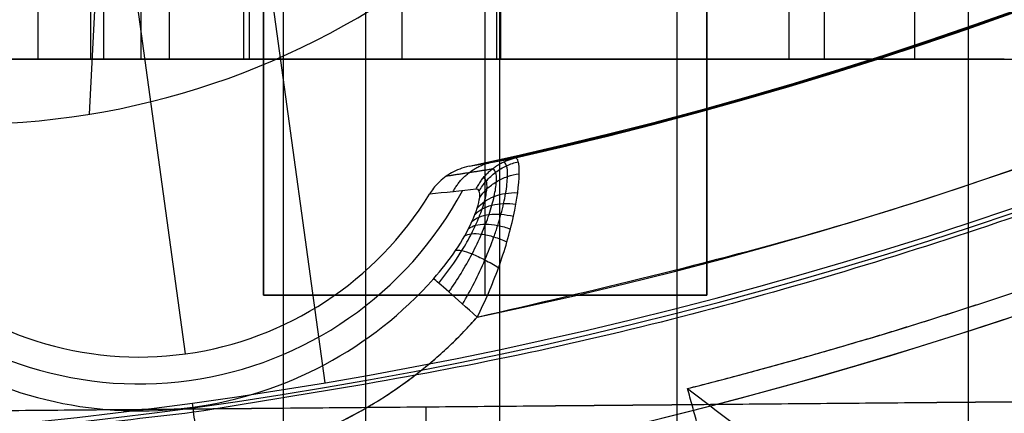
# Model space of a CAD drawing. Units: millimetres. Extents: x -17 to 16, y 0 to 565.
# Drawn here: x 1 to 5, y 11 to 12 of the extents above; entities that cross this region are included whole.
import ezdxf

# ---------------------------------------------------------------- set-up
doc = ezdxf.new("R2010")
doc.units = ezdxf.units.MM
doc.header["$MEASUREMENT"] = 0
doc.layers.add('2', color=7, linetype='Continuous')

msp = doc.modelspace()

# ---------------------------------------------------------------- linework, layer by layer
at = {"layer": '2', "extrusion": (1, 0, -2.340709221498e-14)}
for p, q in [((2.596086465471307, 9.190046871627871, 27.48774902183389), (2.596086465471307, 93.39554338303756, 27.48774902183389)), ((2.317802278364382, 9.45598617761199, 25.69233229991081), (2.317802278364382, 19.3773803992, 25.69233229991081)), ((3.650000000000524, 9.690333005362334, 12.51230270625793), (3.650000000000524, 17.57014558358688, 12.51230270625793)), ((3.050000000000529, 9.571180943490106, 11.32277574521487), (3.050000000000529, 17.43406255800312, 11.32277574521487)), ((5.600001801801482, 11.14559850344714, -0.5904625134251322), (1.756129320261875e-13, 11.09672802809481, -0.5904625134250008)), ((2.800000020766751, 9.527569202209577, 0.1595374867832859), (2.800000020766751, 11.12117502537, 0.1595374867832859)), ((2.800001690345334, 11.12116327266035, -1.31602356177493), (2.800001690345368, 11.12116327266035, 0.159537500402017))]:
    msp.add_line(p, q, dxfattribs=at)
at = {"layer": '2', "extrusion": (-0.05239289147043216, -0.9986265492782412, 7.044813998280221e-16)}
for p, q in [((2.311404930171053, 24.53665455453859, -3.557837613782056), (1.659625839562677, 12.11352069270014, -3.557837613782047)), ((2.311404930171065, 24.53665455453859, -3.057837613782056), (1.659625839562689, 12.11352069270014, -3.057837613782047))]:
    msp.add_line(p, q, dxfattribs=at)
at = {"layer": '2', "extrusion": (0, -1, 0)}
for p, q in [((1.708606513582751, 14.5500000000001, -3.220052098651214), (1.708606513582751, 12.3, -3.220052098651214)), ((1.834615288648155, 14.55000000000005, -2.220145600436707), (1.834615288648155, 12.3, -2.220145600436707)), ((2.202415264730224, 12.3, 2.329447626812229), (2.202415264730224, 14.5500000000001, 2.329447626812229)), ((3.039686001724885, 12.3, -3.360120336284447), (3.039686001724885, 14.5500000000001, -3.360120336284447)), ((4.452522595498642, 14.5500000000001, -3.112412436351331), (4.452522595498642, 12.3, -3.112412436351331)), ((2.149186895921474, 12.3, 1.896286836212479), (4.683789115907407, 12.3, 1.894400525110997))]:
    msp.add_line(p, q, dxfattribs=at)
at = {"layer": '2', "extrusion": (-1, 0, 0)}
for p, q in [((2.25, 11.5, -16.80000000000003), (2.25, 14.5, -16.80000000000003)), ((3, 11.5, -16.90000000000003), (3, 14.5, -16.90000000000003)), ((3.75, 14.5, -16.80000000000003), (3.75, 11.5, -16.80000000000003)), ((3.75, 11.5, -16.80000000000003), (2.25, 11.5, -16.80000000000003)), ((3, 11.5, -16.70000000000003), (3, 11.5, -16.90000000000003))]:
    msp.add_line(p, q, dxfattribs=at)
at = {"layer": '2', "extrusion": (0.1365008388696032, -0.9906399552753232, -3.195087722842928e-15)}
for p, q in [((1.986087140141263, 11.3018136417228, -7.157837613785045), (1.67213521074002, 13.58028553886444, -7.157837613785038)), ((2.158773873011516, 13.37155121993276, -6.357837613785049), (2.457489959079949, 11.2036517946, -6.357837613785057)), ((2.013387379240367, 11.10368561674984, -4.557836097450839), (2.009098637513973, 11.13481069222324, -6.357837613784952))]:
    msp.add_line(p, q, dxfattribs=at)
at = {"layer": '2'}
for centre, radius, start, end in [((-2.834509505312245e-12, 25.71562500000047, -4.557837613876399), 15.98158412776, 271.3886064210803, 271.3886065974891), ((-3.044301221414101e-12, 25.71562499999997, -8.357837613785364), 15.0672316087, 277.8454150876195, 97.84541508762601), ((-2.744904637026252e-12, 25.71562500000001, -8.357837613785364), 15.0672316087, 97.84541508762038, 277.8454150876263), ((-3.043949070590001e-12, 25.71562499999997, -8.357837613786097), 15.0672316087, 277.8454150876195, 16.84541508762225), ((-3.147618841121231e-12, 25.71562500000011, -8.357837613782998), 14.5956556053, 281.7534549644998, 3.937242356525078), ((-8.912545006312173e-09, 25.71562500675081, -7.157837613146039), 14.08952777339545, 282.0664356346275, 3.624394370382521), ((-3.110265820334103e-12, 25.71562500000009, -7.510019362326533), 14.09260120221187, 282.3916523437535, 3.299175485218711), ((-2.744600469759764e-12, 25.71562500000001, -8.357837613784998), 15.0672316087, 183.3454150876222, 277.8454150876263), ((-2.93941776070537e-12, 25.71562499999996, -5.457836163092496), 14.73429046688253, 277.8454150876238, 351.219873533489), ((-5.839018168610678e-12, 25.71562500000739, -6.357837613786219), 14.71858088313432, 277.8454150876302, 351.1377740433061), ((-2.89337165217509e-12, 25.71562499999967, -5.457836163091132), 14.7342904668816, 214.0906437352571, 277.8454150876245), ((-8.804921468201001e-13, 25.7156250000088, -6.357837613784529), 14.71858088313503, 214.1890191129081, 277.8454150876113), ((-4.228564789697789e-14, 26.51562499999964, -12.186908701303), 19.01562499999964, 270.0000000000008, 324.4290668473831), ((1.237162765107969, 14.71555952876518, -3.057837613782035), 2.636111111111084, 266.9967333700828, 343.0330613127414), ((1.237162765107955, 14.71555952876518, -3.557837613782036), 2.636111111111086, 266.9967333700831, 343.0330613127414), ((1.237162765107957, 14.71555952876509, -3.307837613782036), 2.636111111111, 266.9967333700829, 343.0330613127433), ((1.829111240849902, 12.44104959931068, -7.675202431568072), 1.241225376245007, 223.895724546868, 331.7951056180622), ((1.829111240874121, 12.44104959913564, -7.157837615220316), 1.150000001264042, 227.0300563989749, 328.6607737762577), ((-3.494666881070546e-12, 25.71562500000241, -4.557837613824299), 14.99125342834, 284.2287728964866, 289.46215331281), ((1.82911124084748, 12.44104959931594, -8.19256724930414), 1.332450752484347, 277.8454150875439, 318.4177871231114), ((1.829111240849773, 12.44104959931082, -8.357837613782939), 1.529412303085, 277.8454150879886, 318.4173699103658), ((1.829111240850155, 12.44104959931138, -8.35783761378004), 1.529412303086, 237.2734602666292, 277.8454150871269)]:
    msp.add_arc(centre, radius, start, end, dxfattribs=at)
at = {"layer": '2', "extrusion": (-1.181892856453216e-08, -3.081094184744485e-09, 1)}
msp.add_arc((-9.431537840665365e-08, 25.71562497534786, -7.862201129399275), 14.09567464517723, 282.7085648211963, 2.982261028831037, dxfattribs=at)
at = {"layer": '2', "extrusion": (-6.631912446032023e-14, -7.193572746559808e-14, -1)}
msp.add_arc((-3.419676032223472, 8.94484760916654, 3.55783761378121), 6.105431856779004, 95.00112338130012, 150.2547433962105, dxfattribs=at)
at = {"layer": '2', "extrusion": (-2.338407245616736e-14, 5.212844045310306e-16, -1)}
msp.add_arc((-3.419676032223332, 8.944847609166308, 2.41176427083201), 5.783173808831668, 95.0517344406468, 150.2558032131879, dxfattribs=at)
at = {"layer": '2', "extrusion": (3.895659944485035e-08, 2.424887501338533e-08, -0.9999999999999991)}
msp.add_arc((-3.419670367917569, 8.944849017476166, 3.265691332304704), 5.805538729331611, 95.51406734979903, 150.2558430710212, dxfattribs=at)
at = {"layer": '2', "extrusion": (0, -1, 0)}
msp.add_arc((-3.580080197145322, -1.873732605846831, -12.3), 9.106330521049255, 46.24438864913785, 81.9906794975787, dxfattribs=at)
at = {"layer": '2', "extrusion": (1.790731640587336e-15, -1, -3.039072961015762e-15)}
msp.add_arc((0.4024157632119419, 2.330787229143453, -12.3), 1.80000000000028, 300.5081293576001, 45.51670526715425, dxfattribs=at)
at = {"layer": '2', "extrusion": (0.6637560758227868, 0.7479491104369389, -2.219543243074305e-06)}
msp.add_arc((5.360327836620154, -8.157814265566094, 10.51948439037503), 0.2000000005212034, 269.99142717461, 350.0000000945813, dxfattribs=at)
at = {"layer": '2', "extrusion": (1.581557630737827e-10, -1.162038075218787e-09, 1)}
msp.add_arc((1.829111240912591, 12.44104959873465, -8.192567261897887), 1.332450761507443, 237.2730433065362, 277.8454150876516, dxfattribs=at)
at = {"layer": '2', "extrusion": (0.990639955275421, 0.1365008388688946, 1.480383983867675e-12)}
msp.add_arc((10.54551329679433, -8.157837613790146, 3.51020438453362), 0.199999999999818, 269.9999999996656, 350.0000000074114, dxfattribs=at)
at = {"layer": '2'}
for points, weights, degree in [([(2.973129310778886, 11.42595542437946, -8.357837612278473), (15.43530820570958, 14.01884667510262, -8.357837610480754), (14.56126093958597, 26.71786353561247, -8.35783760868272)], [1, 0.753655261911452, 1], 2), ([(14.58035347127239, 23.48497650988556, -4.557837548071296), (12.91597243042673, 12.6059590081657, -4.557836822761177), (2.013387379240367, 11.10368561674984, -4.557836097450839)], [1, 0.8014816797420004, 1], 2), ([(2.013387379240367, 11.10368561674984, -4.557836097450839), (-7.091094740554706, 9.849173878439487, -4.557836613872076), (-12.22937497237968, 17.46911737349541, -4.557837130293696)], [1, 0.8487278962061152, 0.9999999278678399], 2), ([(8.720673748814711, 11.97407859688553, -3.557837611774999), (7.135206320888523, 14.7484839157681, -3.55782526047893), (3.951921293772418, 15.02707896057171, -3.557812909189467)], [0.9999999456362608, 0.8859909758061618, 1], 2), ([(2.969462571296181, 11.85964146164637, -7.895185285835955), (2.995786204574681, 11.91436129170117, -7.88722742058216), (3.04264017631231, 11.95200507269909, -7.875472639092821), (3.100936064253931, 11.96527085069775, -7.862201055883411)], [1.000000664572187, 0.9353420527333756, 0.9353414207629522, 0.9999987686607105], 3), ([(2.891160577650712, 11.85098017656262, -7.526228819259792), (2.918322719851385, 11.90283261163851, -7.518059876910845), (2.964204000484368, 11.9382034959304, -7.506356302856949), (3.020469612230431, 11.95066731258634, -7.493244173157939)], [1.00000031173957, 0.9394464445705166, 0.9394461068756986, 0.999999298655106], 3), ([(3.02303426019706, 11.927431936757, -7.880747144304592), (2.972462516243203, 11.91929924002498, -7.639968530349543), (2.920919304244431, 11.91130807576481, -7.399062876254571), (2.867848148990074, 11.90340381918121, -7.157898073532997)], [0.9515077001376309, 0.9534293292229795, 0.9555183290769188, 0.9578201036124008], 3), ([(3.68473046168892, 11.18429745312159, -4.557837614127421), (4.348848478433832, 11.35269885200229, -4.557837613956274), (4.994847993267332, 11.58094520607006, -4.55783761378513)], [1, 0.998958340960011, 1], 2), ([(2.037877303198881, 10.92595266378333, -8.357837613784772), (2.59790274887016, 11.00312071439766, -8.357837613031625), (2.973129310778886, 11.42595542437946, -8.357837612278473)], [1, 0.9379842541416312, 1], 2), ([(1.002253490909787, 11.15438733206126, -8.357837612278106), (1.477851384590521, 10.8487882987407, -8.357837613031437), (2.037877303198881, 10.92595266378334, -8.357837613784772)], [0.9999999704286021, 0.9379842837508025, 0.9999999704285951], 2)]:
    msp.add_rational_spline(points, weights, degree=degree, dxfattribs=at)
for points, degree in [([(4.635604556726937, 9.93585073934156, 25.6518749106485), (4.635604556727153, 14.64650199224555, 25.6518749106485), (4.635604556727369, 19.35715324514953, 25.6518749106485)], 2), ([(14.10712380343999, 15.6678091809954, -11.82042677752558), (13.4382776303027, 14.79797689908846, -11.83210198760188), (11.9671027106895, 13.21156961580316, -11.85778237889316), (9.339662901430701, 11.25050931090849, -11.90364600701405), (6.407855013879255, 9.806541395492495, -11.95482242042312), (3.251667903965427, 8.919163555302724, -12.00991536705429), (1.097735151223769, 8.720002432699225, -12.04751334054381), (-7.506863910288825e-08, 8.720002676150003, -12.06667483714842)], 3), ([(14.10728137580809, 15.66806165021251, -3.564833963751309), (13.43811029202361, 14.79779822226893, -3.570673746099374), (11.96706359833203, 13.21162004210284, -3.583511406412998), (9.33975966172497, 11.25057473137208, -3.606439588859256), (6.408142311109201, 9.806686918294027, -3.632023474904218), (3.252014939102636, 8.919263649670043, -3.659566629557022), (1.097882701144001, 8.719988505861544, -3.678365487106102), (1.421074463812726e-13, 8.719988465213333, -3.687946579060899)], 3), ([(1.976699542032044e-13, 7.5, -1.267149379613175), (1.629718253729672, 7.500000044857273, -1.295596216986826), (4.679413632205349, 7.907956003191451, -1.348828846709621), (8.771042229124744, 9.459180166491869, -1.420248487851319), (12.41307328775158, 11.8848916330315, -1.483820374770556), (14.51911360602107, 14.12829885278402, -1.520581444147608), (15.46723321220069, 15.4540387258701, -1.537130932873296)], 3), ([(1.420700946538986e-13, 7.5, -3.687946579060899), (1.629779805476292, 7.499999999999886, -3.673723706170511), (4.679545819209604, 7.907984193559663, -3.647108801376009), (8.771190305964067, 9.459256143259339, -3.611401560893449), (12.41317299674152, 11.88498235486901, -3.579618459454927), (14.51914908161183, 14.12834845770879, -3.561239884591839), (15.46723282724199, 15.45403818758868, -3.552966083089193)], 3), ([(1.486139429439755, 14.5500000000001, -3.080808916669228), (1.486139429439755, 13.42500000000005, -3.080808916669228), (1.486139429439755, 12.3, -3.080808916669228)], 2), ([(1.663678063357732, 14.55000000000009, 3.615005828226711), (1.663678063345349, 13.42500000000004, 3.615005828238997), (1.663678063332966, 12.29999999999999, 3.615005828251281)], 2), ([(1.931073597725835, 12.3, -3.359295280633342), (1.931073597725835, 13.42500000000005, -3.359295280633342), (1.931073597725835, 14.5500000000001, -3.359295280633342)], 2), ([(2.183091147856288, 12.3, -1.359482284204021), (2.183091147856288, 13.42500000000002, -1.359482284204023), (2.183091147856288, 14.55000000000003, -1.359482284204024)], 2), ([(2.717710453165054, 14.55000000000008, 4.703735636832584), (2.71771045316506, 13.42500000000004, 4.703735636832586), (2.717710453165065, 12.3, 4.703735636832587)], 2), ([(2.717710453165457, 14.5500000000001, 4.703735636831952), (2.717710453165473, 13.42500000000005, 4.703735636831952), (2.717710453165489, 12.3, 4.703735636831952)], 2), ([(3.051746379474496, 14.55000000000009, 4.363462606575925), (3.051746379474514, 13.42500000000005, 4.363462606575925), (3.05174637947453, 12.3, 4.363462606575925)], 2), ([(4.027526195569662, 14.55000000000006, 3.094702257595589), (4.027526195569678, 13.42500000000003, 3.094702257595589), (4.027526195569694, 12.3, 3.094702257595589)], 2), ([(4.148298405723933, 12.3, -3.360945391935553), (4.148298405723933, 13.42500000000005, -3.360945391935553), (4.148298405723933, 14.5500000000001, -3.360945391935553)], 2), ([(2.25, 14.5, -16.70000000000003), (2.25, 13, -16.70000000000003), (2.25, 11.5, -16.70000000000003)], 2), ([(2.25, 14.5, -16.90000000000003), (2.25, 13, -16.90000000000003), (2.25, 11.5, -16.90000000000003)], 2), ([(3.75, 11.5, -16.70000000000003), (3.75, 13, -16.70000000000003), (3.75, 14.5, -16.70000000000003)], 2), ([(3.75, 11.5, -16.90000000000003), (3.75, 13, -16.90000000000003), (3.75, 14.5, -16.90000000000003)], 2), ([(-3.086800624838203, 12.3, -1.355560305727063), (-0.4518547384909573, 12.3, -1.357521294965542), (2.183091147856288, 12.3, -1.359482284204021)], 2), ([(1.486139429439755, 12.3, -3.080808916669228), (1.708606513582795, 12.3, -3.220052098651285), (1.931073597725835, 12.3, -3.359295280633342)], 2), ([(1.486139429439755, 12.3, -3.080808916669228), (1.834615288648022, 12.3, -2.220145600436624), (2.183091147856288, 12.3, -1.359482284204021)], 2), ([(4.148298405723933, 12.3, -3.360945391935553), (3.039686001724885, 12.3, -3.360120336284447), (1.931073597725835, 12.3, -3.359295280633342)], 2), ([(4.75674678527457, 12.3, -2.863879480768416), (4.452522595499252, 12.3, -3.112412436351984), (4.148298405723933, 12.3, -3.360945391935553)], 2), ([(2.945355653288146, 11.93739315718375, -7.157837612176139), (2.998603059910801, 11.94668343990878, -7.392273707657405), (3.050285003250877, 11.95595133639733, -7.62710826342824), (3.100936064253931, 11.96527085069775, -7.862201055883411)], 3), ([(2.969462571296182, 11.85964146164637, -7.895185285835954), (2.917705065415163, 11.85366901254202, -7.649066325575468), (2.865131665796072, 11.84808825707105, -7.40323055891487), (2.811329638032881, 11.84293002766096, -7.157837613682594)], 3), ([(2.25, 11.5, -16.70000000000003), (3, 11.5, -16.70000000000003), (3.75, 11.5, -16.70000000000003)], 2), ([(2.25, 11.5, -16.90000000000003), (3, 11.5, -16.90000000000003), (3.75, 11.5, -16.90000000000003)], 2), ([(2.25, 11.5, -16.70000000000003), (2.25, 11.5, -16.80000000000003), (2.25, 11.5, -16.90000000000003)], 2), ([(3.75, 11.5, -16.90000000000003), (3.75, 11.5, -16.80000000000003), (3.75, 11.5, -16.70000000000003)], 2), ([(3.94805592395058, 10.22929370052912, -4.557837618617873), (3.81639319281975, 10.70679557682536, -4.557837616372646), (3.68473046168892, 11.18429745312159, -4.557837614127421)], 2), ([(5.600002132888727, 11.14573875205163, -1.364897743518043), (2.800001066444456, 11.12123339007162, -1.316023561565608), (1.84614900324643e-13, 11.0967280280916, -1.267149379613175)], 2), ([(5.600000050764267, 11.14561977513431, 0.1839727166955445), (2.800000025382244, 11.12117390161296, 0.1595374867417725), (2.204813951456726e-13, 11.0967280280916, 0.1351022567880005)], 2), ([(5.121001647390421, 11.15330579991168, -8.19492456156365), (4.69241859954804, 11.00256667844817, -8.19493438284182), (4.257177887621, 10.87075972590845, -8.19494277989178), (3.816971058027697, 10.75840687128456, -8.194959757184316)], 3)]:
    msp.add_open_spline(points, degree=degree, dxfattribs=at)
for points, knots in [([(1.663678063332966, 12.29999999999999, 3.615005828251281), (1.091246846569254, 12.29999999999999, 4.177204439582698), (-0.05940222049404298, 12.3, 5.058975352756647), (-1.999610143488914, 12.3, 5.646874402374895), (-3.201435584082668, 12.30000000000001, 5.770330435555876), (-3.781527283008537, 12.30000000000001, 5.730394519402314)], [-1, -1, -1, -1, -0.6022753198187, -0.2892090667237, 0, 0, 0, 0]), ([(2.717710453165065, 12.3, 4.703735636832587), (2.83275538526371, 12.3, 4.593582474589111), (3.31874796838925, 12.3, 4.098689885553698), (4.254375150061673, 12.3, 2.838222570341098), (4.955236713919332, 12.3, 1.548422679284371), (4.909622845678951, 12.3, 0.6389229460834358)], [-1, -1, -1, -1, -0.8991234649412794, -0.5601256078768944, 0, 0, 0, 0]), ([(2.973129310778886, 11.42595542437946, -8.357837612278473), (2.999038841813535, 11.47852343773767, -8.357840349529075), (3.023971056417391, 11.53536348492041, -8.351784316733621), (3.066127796570496, 11.65185382337664, -8.319186927282672), (3.083348883252417, 11.7114143931055, -8.292569522212375), (3.108049872327247, 11.82412385250246, -8.210237809684326), (3.114577568545342, 11.8764483585451, -8.153644370401423), (3.115605604564517, 11.94766723434341, -8.01814475203205), (3.110682483124012, 11.96678359956222, -7.93876790183058), (3.100936064253931, 11.96527085069775, -7.862201055883411)], [-1, -1, -1, -1, -0.7500145495512226, -0.7500145495512226, -0.50000643940579, -0.50000643940579, -0.249995583298903, -0.249995583298903, 0, 0, 0, 0]), ([(2.945355653288146, 11.93739315718375, -7.157837612176139), (2.922861546349817, 11.93258376137899, -7.157837612370515), (2.883656206689635, 11.91636816187417, -7.157837612750757), (2.839346952856555, 11.88243004499781, -7.157837613263129), (2.819591634702753, 11.85649778499081, -7.157837613548738), (2.811329638032881, 11.84293002766096, -7.157837613682594)], [0, 0, 0, 0, 0.3333333342476565, 0.666666668495413, 0.9999961121971608, 0.9999961121971608, 0.9999961121971608, 0.9999961121971608]), ([(2.923491857799314, 11.47000986111713, -8.346515386026656), (2.950936217525485, 11.51700184850531, -8.342756339652807), (2.9896340560431, 11.5938641507147, -8.329248022749988), (3.025459709065502, 11.68512879537141, -8.290167551474605), (3.042617082010941, 11.73656554079168, -8.259780533747051), (3.053691716838498, 11.77459549462423, -8.232658497597892), (3.062704720242467, 11.81147004203434, -8.200608569360009), (3.071722851478897, 11.85729944264886, -8.151533713021902), (3.077201718217631, 11.90614297401344, -8.079628727660111), (3.073760278813085, 11.94301277301836, -7.978332136988769), (3.065783017742727, 11.95144075667701, -7.906730350734647), (3.060580873786872, 11.95117730584514, -7.871586334242317)], [0.05618082411636023, 0.05618082411636023, 0.05618082411636023, 0.05618082411636023, 0.2753157341335795, 0.384877791854253, 0.4396588207145897, 0.4944398495749265, 0.5492208784352632, 0.6040019072956, 0.7135639650162734, 0.8231260227369468, 0.9326880839116072, 0.9326880839116072, 0.9326880839116072, 0.9326880839116072]), ([(2.979789294293867, 11.85299516117167, -7.964316247244598), (2.986372117227632, 11.86498613339487, -7.966622073227504), (3.002402292808446, 11.88820735943664, -7.970831565399619), (3.034242918395123, 11.91800410256892, -7.975354350324946), (3.071694099074219, 11.94032744672813, -7.977682775467472), (3.098547364829737, 11.9494699483818, -7.97773865774694), (3.111894614017026, 11.95259597485686, -7.977433022068317)], [0.04924588326292008, 0.04924588326292008, 0.04924588326292008, 0.04924588326292008, 0.1211523808615708, 0.1929789064344046, 0.2648054320072672, 0.3357437070948666, 0.3357437070948666, 0.3357437070948666, 0.3357437070948666]), ([(2.842746174300391, 11.54166204898683, -8.255932705823556), (2.870898625798845, 11.57582904118912, -8.25305405330116), (2.911090582918483, 11.63209124630678, -8.24273265701771), (2.949145607130997, 11.69933276662135, -8.212644259452947), (2.967683179530248, 11.73733729166348, -8.189196868198497), (2.979843380918357, 11.76549083918572, -8.168244757485079), (2.989966079827438, 11.79282800268816, -8.143457820078702), (3.00041033771808, 11.82682289031242, -8.105475362951525), (3.007479539177059, 11.86307298962378, -8.04978235132432), (3.00526727696966, 11.89038114348941, -7.971313504871745), (2.997574809830858, 11.89658634593149, -7.915887478325308), (2.992362614148324, 11.89636937401869, -7.888700965561285)], [0.05618802050142049, 0.05618802050142049, 0.05618802050142049, 0.05618802050142049, 0.2753157341335795, 0.384877791854253, 0.4396588207145897, 0.4944398495749265, 0.5492208784352632, 0.6040019072956, 0.7135639650162734, 0.8231260227369468, 0.9326880816089929, 0.9326880816089929, 0.9326880816089929, 0.9326880816089929]), ([(2.876953659626148, 11.51130666312954, -8.311046965803182), (2.905311375028568, 11.55169505068321, -8.306343582320306), (2.945588298285752, 11.61791545951571, -8.292533725101796), (2.983291889604832, 11.69660806571665, -8.256184169577349), (3.001518559934437, 11.74102350964117, -8.228398976379893), (3.013394288484526, 11.77391374065465, -8.20377999112473), (3.023183886756352, 11.80585633365501, -8.17484324840331), (3.033146936405358, 11.84559533714783, -8.130714041143365), (3.039593584927911, 11.88804414683624, -8.066330037772588), (3.036726107426963, 11.92025102122779, -7.975884949155795), (3.028733291592761, 11.92782130206548, -7.912010462685943), (3.023414058681153, 11.92773786215069, -7.880651828939523)], [0.05618442230889037, 0.05618442230889037, 0.05618442230889037, 0.05618442230889037, 0.2753157341335795, 0.384877791854253, 0.4396588207145897, 0.4944398495749265, 0.5492208784352632, 0.6040019072956, 0.7135639650162734, 0.8231260227369468, 0.9326880827603001, 0.9326880827603001, 0.9326880827603001, 0.9326880827603001]), ([(2.981318553738757, 11.83104227151617, -8.029635825977877), (2.988071180843578, 11.84138563996112, -8.035890666952758), (3.004479451340181, 11.86128806969449, -8.048232559361777), (3.036874111832918, 11.8861090681219, -8.064695378639254), (3.074773287542407, 11.90373653984386, -8.077723637276302), (3.101770487162429, 11.9101548285956, -8.083651810326812), (3.115092550838194, 11.9120618252414, -8.085888913933228)], [0.04987335562434377, 0.04987335562434377, 0.04987335562434377, 0.04987335562434377, 0.1211523808615708, 0.1929789064344046, 0.2648054320072672, 0.3349878870544469, 0.3349878870544469, 0.3349878870544469, 0.3349878870544469]), ([(2.8257899550386, 11.55670998781228, -8.19256724929517), (2.852153116467826, 11.58663586428853, -8.191762658783778), (2.877366920026399, 11.61903126151344, -8.188608743703442), (2.922036217562326, 11.68514472873924, -8.170088436994998), (2.941157327398941, 11.71874617345786, -8.153769799566504), (2.969357310022248, 11.78159597255629, -8.103529633319337), (2.978923063560508, 11.81122904771927, -8.07036272647563), (2.983713407005164, 11.85085022705023, -7.98891975481343), (2.97885674045307, 11.86020305473319, -7.941202508755094), (2.969462571296182, 11.85964146164637, -7.895185285835954)], [0, 0, 0, 0, 0.2499744322506182, 0.2499744322506182, 0.4999935563425969, 0.4999935563425969, 0.750015964631449, 0.750015964631449, 1, 1, 1, 1]), ([(2.972672747218522, 11.79491827027099, -8.085023347712806), (2.979390826697193, 11.8032806860505, -8.094980706113285), (2.995933271570934, 11.81882956194215, -8.114806308526665), (3.029233596988907, 11.83640641074504, -8.14194314271127), (3.068383614157405, 11.84653039266349, -8.164036768092567), (3.096256923455274, 11.84811013652755, -8.17452838853617), (3.109992151651751, 11.84773744433133, -8.178626991089097)], [0.04896993502686892, 0.04896993502686892, 0.04896993502686892, 0.04896993502686892, 0.1211523808615708, 0.1929789064344046, 0.2648054320072672, 0.3353843702776056, 0.3353843702776056, 0.3353843702776056, 0.3353843702776056]), ([(2.964930180947806, 11.77325489215713, -8.108309422576504), (2.971514311134421, 11.78047604322714, -8.119964903637905), (2.987966103132889, 11.79351125650926, -8.14321755035255), (3.021713735632467, 11.806773728839, -8.175117821235943), (3.061613391551034, 11.81231606734729, -8.200949369664691), (3.090008965768342, 11.81090686297705, -8.213057372324107), (3.103958474153946, 11.80912912369978, -8.217733085513263)], [0.04860508148197078, 0.04860508148197078, 0.04860508148197078, 0.04860508148197078, 0.1211523808615708, 0.1929789064344046, 0.2648054320072672, 0.3353485750410238, 0.3353485750410238, 0.3353485750410238, 0.3353485750410238]), ([(2.955257909741564, 11.75017239027329, -8.128648663411024), (2.961606303982031, 11.75614246297022, -8.141767619264693), (2.977812637349094, 11.76647778815715, -8.168080934969192), (3.011884227660373, 11.77508932787209, -8.204208844533902), (3.052589545701928, 11.77567851684878, -8.233179737793623), (3.081542301881786, 11.77105338158999, -8.24640563152993), (3.095703500121995, 11.76778103923656, -8.251396638857267)], [0.04889339257569941, 0.04889339257569941, 0.04889339257569941, 0.04889339257569941, 0.1211523808615708, 0.1929789064344046, 0.2648054320072672, 0.3352002695777215, 0.3352002695777215, 0.3352002695777215, 0.3352002695777215]), ([(2.943806813703977, 11.72625107235648, -8.145961290323871), (2.94984474177241, 11.73095748584186, -8.16030914503973), (2.965678540044685, 11.73855435516658, -8.189309436527886), (2.999965044561416, 11.74235981764549, -8.22912206221336), (3.041540664740847, 11.73776233278745, -8.260653921340142), (3.071102944102913, 11.7297819003824, -8.274510634859766), (3.085502072786364, 11.72496317895425, -8.27956649604282)], [0.04960819534505047, 0.04960819534505047, 0.04960819534505047, 0.04960819534505047, 0.1211523808615708, 0.1929789064344046, 0.2648054320072672, 0.3351767347780998, 0.3351767347780998, 0.3351767347780998, 0.3351767347780998]), ([(2.930663533378953, 11.70178643947159, -8.160210017054016), (2.936351706682984, 11.70529718220631, -8.175673545560423), (2.951737882402466, 11.71021877206783, -8.207135533539685), (2.986214592034253, 11.70915559214427, -8.2502366550276), (3.028709247796467, 11.69921226991115, -8.283800176864391), (3.058917925765923, 11.68780479949783, -8.297828267665082), (3.073575491620189, 11.68142211210963, -8.302714123690347)], [0.05017189893626364, 0.05017189893626364, 0.05017189893626364, 0.05017189893626364, 0.1211523808615708, 0.1929789064344046, 0.2648054320072672, 0.3353074163094806, 0.3353074163094806, 0.3353074163094806, 0.3353074163094806]), ([(2.899699475287709, 11.65208489660549, -8.179349458316768), (2.904580456555373, 11.65345014658046, -8.197117444507821), (2.918890618082361, 11.65323833173499, -8.233349415027346), (2.953879619809754, 11.64219922468474, -8.282343241022296), (2.998306708907355, 11.62125840864896, -8.318495542662816), (3.029866621961041, 11.6030356976135, -8.331581805357162), (3.045057767463759, 11.59362678038481, -8.335481494821176)], [0.0494802936254048, 0.0494802936254048, 0.0494802936254048, 0.0494802936254048, 0.1211523808615708, 0.1929789064344046, 0.2648054320072672, 0.3358068823275666, 0.3358068823275666, 0.3358068823275666, 0.3358068823275666]), ([(3.68473046168892, 11.18429745312159, -4.557837614127421), (3.784551264413539, 11.10832701511126, -4.557837812187671), (3.883964277228845, 11.03332245684986, -4.587646452671013), (4.035801254709749, 10.90567139546943, -4.695960612609159), (4.086024623863947, 10.85482408870031, -4.773872814983036), (4.096294413610275, 10.82024951893294, -4.855219976362841)], [-1, -1, -1, -1, -0.5002540312395443, -0.5002540312395443, 0, 0, 0, 0])]:
    msp.add_open_spline(points, degree=3, knots=knots, dxfattribs=at)

doc.saveas('drawing.dxf')
